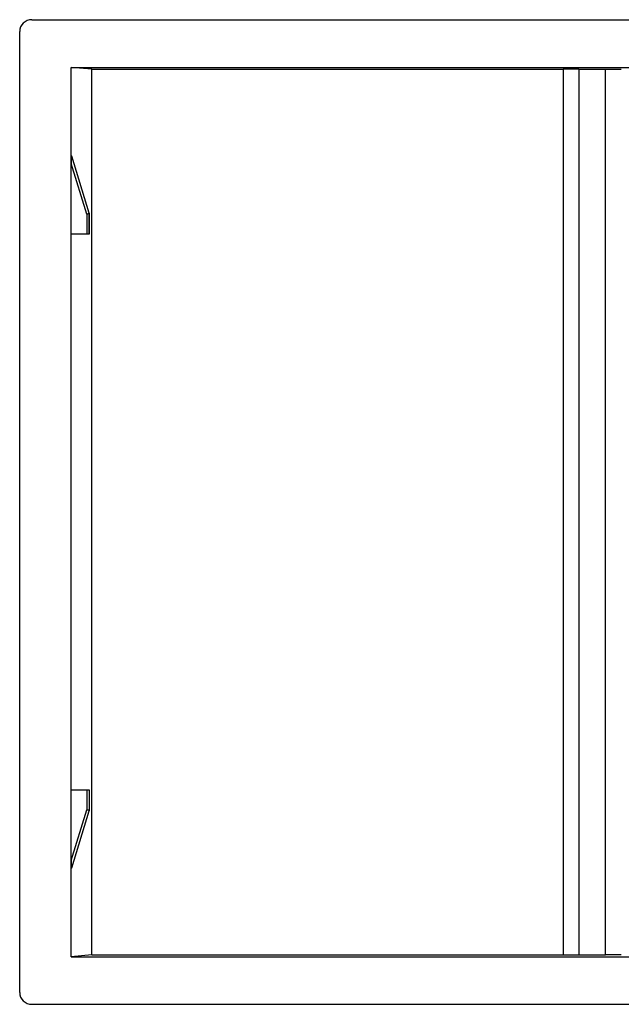
# Model space of a CAD drawing. Units: millimetres. Extents: x -37 to -0.2, y 1.3 to 26.1.
# Drawn here: x -37 to -21.9, y 1.3 to 26.1 of the extents above; entities that cross this region are included whole.
import ezdxf

# ---------------------------------------------------------------- set-up
doc = ezdxf.new("R2010")
doc.units = ezdxf.units.MM
doc.header["$LTSCALE"] = 16.335
for name, color, linetype in [('ASSI', 7, 'CONTINUOUS'), ('DRAFT', 7, 'CONTINUOUS'), ('RACCORDO', 7, 'CONTINUOUS')]:
    doc.layers.add(name, color=color, linetype=linetype)

msp = doc.modelspace()

# ---------------------------------------------------------------- linework, layer by layer
at = {"layer": 'ASSI', "color": 7, "linetype": 'CONTINUOUS'}
for p, q in [((-36.736, 26.078), (-0.544, 26.078)), ((-37.04, 1.577), (-37.04, 25.779)), ((-35.74, 2.478), (-35.74, 24.878)), ((-35.225, 24.835), (-35.74, 24.878)), ((-35.74, 24.878), (-1.54, 24.878)), ((-35.225, 2.521), (-35.225, 24.835)), ((-35.225, 24.835), (-23.354, 24.835)), ((-22.954, 24.834), (-22.286, 24.831)), ((-35.29, 21.206), (-35.729, 22.643)), ((-35.29, 20.678), (-35.29, 21.206)), ((-35.29, 20.678), (-35.74, 20.678)), ((-35.74, 6.678), (-35.29, 6.678)), ((-35.29, 6.678), (-35.29, 6.15)), ((-35.729, 4.713), (-35.29, 6.15)), ((-35.225, 2.521), (-35.74, 2.478)), ((-35.225, 2.521), (-23.354, 2.521)), ((-22.954, 2.522), (-22.286, 2.525)), ((-35.74, 2.478), (-1.54, 2.478)), ((-36.736, 1.278), (-0.544, 1.278))]:
    msp.add_line(p, q, dxfattribs=at)
at = {"layer": 'ASSI', "color": 253, "linetype": 'CONTINUOUS'}
for p, q in [((-23.354, 24.835), (-23.354, 2.521)), ((-22.954, 24.834), (-22.954, 2.522)), ((-22.286, 2.525), (-22.286, 24.831)), ((-35.349, 21.176), (-35.74, 22.457)), ((-35.349, 21.176), (-35.349, 20.678)), ((-35.349, 6.678), (-35.349, 6.18)), ((-35.74, 4.9), (-35.349, 6.18))]:
    msp.add_line(p, q, dxfattribs=at)
at = {"layer": 'ASSI', "color": 7, "linetype": 'CONTINUOUS'}
for points in [[(-35.29, 21.206), (-35.29, 21.205), (-35.291, 21.203), (-35.291, 21.202), (-35.292, 21.201), (-35.294, 21.2), (-35.295, 21.198), (-35.297, 21.197), (-35.299, 21.196), (-35.301, 21.194), (-35.304, 21.193), (-35.307, 21.191), (-35.31, 21.19), (-35.313, 21.189), (-35.317, 21.187), (-35.321, 21.186), (-35.325, 21.184), (-35.329, 21.183), (-35.334, 21.181), (-35.339, 21.179), (-35.343, 21.178), (-35.349, 21.176)], [(-35.29, 6.151), (-35.29, 6.152), (-35.291, 6.153), (-35.291, 6.154), (-35.292, 6.155), (-35.294, 6.157), (-35.295, 6.158), (-35.297, 6.159), (-35.299, 6.161), (-35.301, 6.162), (-35.304, 6.163), (-35.307, 6.165), (-35.31, 6.166), (-35.313, 6.168), (-35.317, 6.169), (-35.321, 6.171), (-35.325, 6.172), (-35.329, 6.174), (-35.334, 6.175), (-35.339, 6.177), (-35.343, 6.178), (-35.349, 6.18)]]:
    msp.add_lwpolyline(points, dxfattribs=at)
for centre, major_axis, ratio, start_param, end_param in [((-36.735, 25.778), (-0.303, 0.03), 0.984662, -1.470598, 0.097167), ((-23.354, 24.828), (0.8, 0), 0.008727, 1.047198, 1.570796), ((-21.886, 24.837), (0.8, 0), 0.008727, -2.094395, -1.570796), ((-35.707, 21.885), (-0.025, 0.762), 0.02882, -0.106221, 0.72197), ((-35.707, 5.471), (0.025, 0.762), 0.02882, -3.863562, -3.035371), ((-23.354, 2.528), (0.8, 0), 0.008727, -1.570796, -1.047198), ((-21.886, 2.519), (0.8, 0), 0.008727, 1.570796, 2.094395), ((-36.735, 1.578), (0.303, 0.03), 0.984662, 3.044425, 4.612191)]:
    msp.add_ellipse(centre, major_axis=major_axis, ratio=ratio, start_param=start_param, end_param=end_param, dxfattribs=at)
at = {"layer": 'DRAFT', "color": 7, "linetype": 'CONTINUOUS'}
for p, q in [((-35.225, 24.835), (-35.74, 24.878)), ((-35.74, 24.878), (-1.54, 24.878)), ((-35.225, 2.521), (-35.225, 24.835)), ((-35.74, 6.678), (-35.74, 20.678)), ((-35.225, 2.521), (-35.74, 2.478)), ((-35.74, 2.478), (-1.54, 2.478))]:
    msp.add_line(p, q, dxfattribs=at)
at = {"layer": 'RACCORDO', "color": 7, "linetype": 'CONTINUOUS'}
for p, q in [((-36.736, 26.078), (-0.544, 26.078)), ((-37.04, 1.577), (-37.04, 25.779)), ((-35.74, 20.678), (-35.74, 24.878)), ((-35.225, 24.835), (-23.354, 24.835)), ((-22.954, 24.834), (-22.286, 24.831)), ((-35.29, 21.206), (-35.729, 22.643)), ((-35.343, 21.178), (-35.349, 21.176)), ((-35.339, 21.179), (-35.343, 21.178)), ((-35.291, 21.203), (-35.291, 21.202)), ((-35.29, 21.206), (-35.29, 20.678)), ((-35.29, 20.678), (-35.74, 20.678)), ((-35.74, 2.478), (-35.74, 6.678)), ((-35.74, 6.678), (-35.29, 6.678)), ((-35.29, 6.678), (-35.29, 6.151)), ((-35.729, 4.713), (-35.29, 6.15)), ((-35.343, 6.178), (-35.349, 6.18)), ((-35.339, 6.177), (-35.343, 6.178)), ((-35.225, 2.521), (-23.354, 2.521)), ((-22.954, 2.522), (-22.286, 2.525)), ((-36.736, 1.278), (-0.544, 1.278))]:
    msp.add_line(p, q, dxfattribs=at)
at = {"layer": 'RACCORDO', "color": 253, "linetype": 'CONTINUOUS'}
for p, q in [((-23.354, 24.835), (-23.354, 2.521)), ((-22.954, 24.834), (-22.954, 2.522)), ((-22.286, 2.525), (-22.286, 24.831)), ((-35.349, 21.176), (-35.74, 22.457)), ((-35.349, 21.176), (-35.349, 20.678)), ((-35.349, 6.678), (-35.349, 6.18)), ((-35.74, 4.9), (-35.349, 6.18))]:
    msp.add_line(p, q, dxfattribs=at)
at = {"layer": 'RACCORDO', "color": 7, "linetype": 'CONTINUOUS'}
for points in [[(-35.291, 21.202), (-35.292, 21.201), (-35.294, 21.2), (-35.295, 21.198), (-35.297, 21.197), (-35.299, 21.196), (-35.301, 21.194), (-35.304, 21.193), (-35.307, 21.191), (-35.31, 21.19), (-35.313, 21.189), (-35.317, 21.187), (-35.321, 21.186), (-35.325, 21.184), (-35.329, 21.183), (-35.334, 21.181), (-35.339, 21.179)], [(-35.29, 21.206), (-35.29, 21.205), (-35.291, 21.203)], [(-35.291, 6.153), (-35.291, 6.154), (-35.292, 6.155), (-35.294, 6.157), (-35.295, 6.158), (-35.297, 6.159), (-35.299, 6.161), (-35.301, 6.162), (-35.304, 6.163), (-35.307, 6.165), (-35.31, 6.166), (-35.313, 6.168), (-35.317, 6.169), (-35.321, 6.171), (-35.325, 6.172), (-35.329, 6.174), (-35.334, 6.175), (-35.339, 6.177)], [(-35.29, 6.151), (-35.29, 6.152), (-35.291, 6.153)]]:
    msp.add_lwpolyline(points, dxfattribs=at)
for centre, major_axis, ratio, start_param, end_param in [((-36.735, 25.778), (-0.303, 0.03), 0.984662, -1.470598, 0.097167), ((-23.354, 24.828), (0.8, 0), 0.008727, 1.047198, 1.570796), ((-21.886, 24.837), (0.8, 0), 0.008727, -2.094395, -1.570796), ((-35.707, 5.471), (0.025, 0.762), 0.02882, -3.863562, -3.035371), ((-23.354, 2.528), (0.8, 0), 0.008727, -1.570796, -1.047198), ((-21.886, 2.519), (0.8, 0), 0.008727, 1.570796, 2.094395), ((-36.735, 1.578), (0.303, 0.03), 0.984662, 3.044425, 4.612191)]:
    msp.add_ellipse(centre, major_axis=major_axis, ratio=ratio, start_param=start_param, end_param=end_param, dxfattribs=at)

doc.saveas('drawing.dxf')
